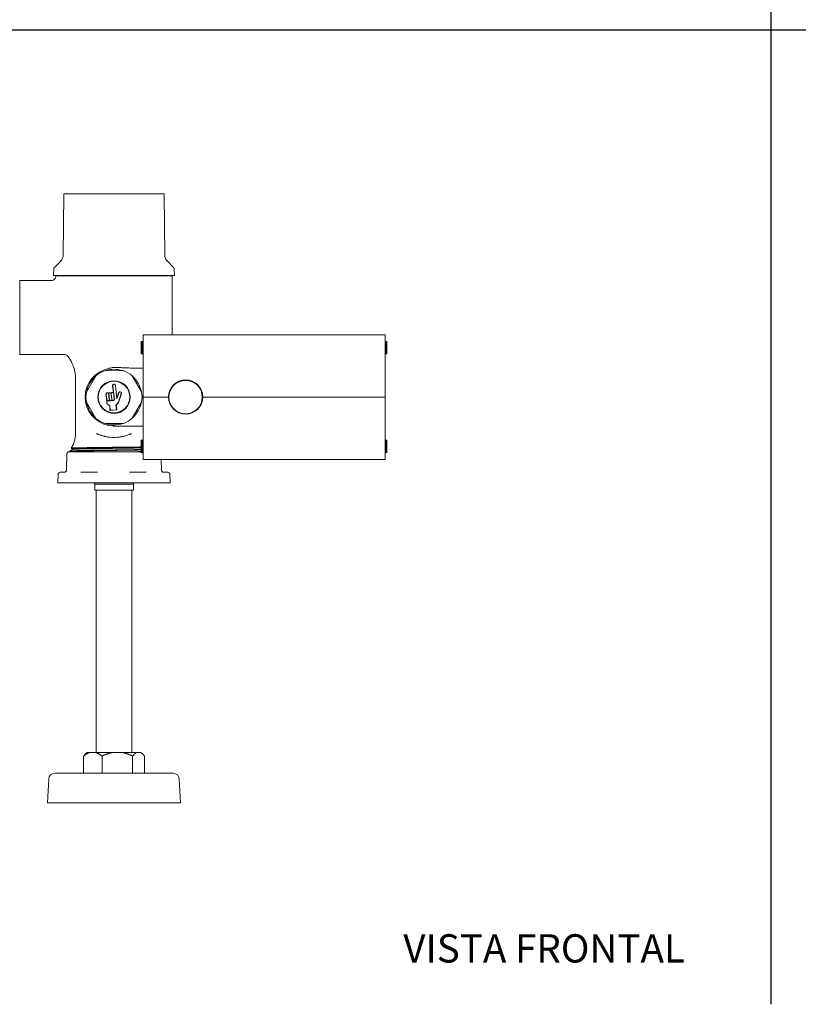
# Model space of a CAD drawing. Units: inches. Extents: x 0 to 58.5, y 0 to 41.3.
# Drawn here: x 13.3 to 29.8, y 0 to 20.9 of the extents above; entities that cross this region are included whole.
import ezdxf

# ---------------------------------------------------------------- set-up
doc = ezdxf.new("R2010")
doc.units = ezdxf.units.IN
doc.header["$LTSCALE"] = 5
doc.header["$MEASUREMENT"] = 0
for name, color, linetype, lineweight in [('Sketch Geometry (ANSI)', 7, 'Continuous', 25), ('Symbol (ANSI)', 7, 'Continuous', 25), ('Visible (ANSI)', 7, 'Continuous', 50)]:
    doc.layers.add(name, color=color, linetype=linetype, lineweight=lineweight)
doc.styles.add('Note Text (ANSI)', font='arial.ttf')

msp = doc.modelspace()

# ---------------------------------------------------------------- linework, layer by layer
at = {"layer": 'Sketch Geometry (ANSI)', "linetype": 'Continuous'}
for p, q in [((29.228, 41.339), (29.228, 0)), ((-0.004, 20.669), (58.459, 20.669))]:
    msp.add_line(p, q, dxfattribs=at)
at = {"layer": 'Visible (ANSI)', "linetype": 'Continuous', "lineweight": 5}
for p, q in [((14.234, 17.19), (14.222, 15.883)), ((14.251, 17.19), (14.234, 17.19)), ((14.251, 17.19), (14.532, 17.19)), ((14.632, 17.19), (14.532, 17.19)), ((14.632, 17.19), (15.268, 17.19)), ((15.405, 17.19), (15.268, 17.19)), ((15.405, 17.19), (16.022, 17.19)), ((16.116, 17.19), (16.022, 17.19)), ((16.116, 17.19), (16.354, 17.19)), ((16.365, 17.19), (16.354, 17.19)), ((16.365, 17.19), (16.378, 15.883)), ((14.17, 15.763), (14.037, 15.63)), ((16.424, 15.769), (16.563, 15.63)), ((14.023, 15.598), (14.02, 15.457)), ((14.02, 15.457), (16.58, 15.457)), ((14.065, 15.455), (16.535, 15.455)), ((14.065, 15.444), (14.065, 15.455)), ((14.117, 15.455), (14.117, 15.457)), ((16.482, 15.455), (16.482, 15.457)), ((16.535, 14.297), (16.535, 15.455)), ((16.577, 15.598), (16.58, 15.457)), ((13.3, 15.354), (13.3, 15.332)), ((13.975, 15.354), (13.3, 15.354)), ((13.3, 15.332), (13.3, 15.316)), ((13.3, 15.316), (13.3, 14.949)), ((13.3, 14.949), (13.3, 14.186)), ((15.919, 13.639), (15.919, 14.203)), ((21.049, 14.203), (15.919, 14.203)), ((21.049, 14.203), (21.049, 13.639)), ((13.3, 14.186), (13.3, 13.818)), ((15.877, 13.795), (15.877, 14.06)), ((15.877, 14.06), (15.895, 14.06)), ((15.895, 13.795), (15.895, 14.06)), ((15.919, 14.034), (15.895, 14.06)), ((21.049, 14.042), (21.065, 14.06)), ((21.065, 14.06), (21.065, 13.795)), ((21.083, 14.06), (21.065, 14.06)), ((21.083, 14.06), (21.083, 13.795)), ((13.3, 13.818), (13.3, 13.802)), ((13.3, 13.802), (13.3, 13.78)), ((15.877, 13.795), (15.895, 13.795)), ((15.919, 13.822), (15.895, 13.795)), ((21.049, 13.813), (21.065, 13.795)), ((21.083, 13.795), (21.065, 13.795)), ((14.257, 13.78), (13.3, 13.78)), ((15.919, 12.88), (15.919, 13.639)), ((21.049, 13.639), (21.049, 12.88)), ((15.496, 13.441), (15.1, 13.44)), ((15.297, 13.507), (15.297, 13.505)), ((15.919, 13.495), (15.747, 13.495)), ((14.486, 12.105), (14.486, 13.257)), ((14.912, 13.33), (14.716, 12.987)), ((15.884, 12.991), (15.684, 13.333)), ((15.183, 12.958), (15.199, 12.829)), ((15.185, 12.959), (15.186, 12.957)), ((15.236, 12.961), (15.253, 12.832)), ((15.239, 12.962), (15.239, 12.962)), ((15.24, 12.953), (15.256, 12.832)), ((15.27, 13.117), (15.289, 12.972)), ((15.273, 13.118), (15.309, 12.837)), ((15.29, 12.966), (15.306, 12.837)), ((15.358, 12.84), (15.33, 13.128)), ((15.36, 12.854), (15.333, 13.128)), ((15.4, 12.966), (15.358, 12.84)), ((15.397, 12.966), (15.36, 12.854)), ((15.393, 12.769), (15.454, 12.956)), ((15.396, 12.767), (15.457, 12.955)), ((14.716, 12.77), (14.916, 12.427)), ((15.139, 12.859), (15.13, 12.94)), ((15.146, 12.824), (15.133, 12.941)), ((15.139, 12.859), (15.147, 12.742)), ((15.145, 12.814), (15.15, 12.744)), ((15.147, 12.742), (15.21, 12.695)), ((15.15, 12.744), (15.213, 12.697)), ((15.187, 12.948), (15.202, 12.83)), ((15.34, 12.709), (15.393, 12.769)), ((15.343, 12.708), (15.396, 12.767)), ((15.688, 12.43), (15.884, 12.774)), ((15.919, 12.121), (15.919, 12.88)), ((16.455, 12.88), (15.919, 12.88)), ((21.049, 12.88), (17.183, 12.88)), ((21.049, 12.88), (21.049, 12.121)), ((15.21, 12.695), (15.214, 12.595)), ((15.213, 12.697), (15.217, 12.599)), ((15.214, 12.595), (15.36, 12.61)), ((15.217, 12.599), (15.356, 12.612)), ((15.356, 12.612), (15.34, 12.709)), ((15.36, 12.61), (15.343, 12.708)), ((15.104, 12.32), (15.5, 12.321)), ((15.29, 12.258), (15.297, 12.266)), ((15.297, 12.267), (15.297, 12.266)), ((15.297, 12.266), (15.919, 12.266)), ((15.919, 11.558), (15.919, 12.121)), ((21.049, 12.121), (21.049, 11.558)), ((15.877, 11.7), (15.877, 11.965)), ((15.877, 11.965), (15.895, 11.965)), ((15.895, 11.7), (15.895, 11.965)), ((15.919, 11.939), (15.895, 11.965)), ((21.049, 11.942), (21.071, 11.966)), ((21.071, 11.966), (21.071, 11.701)), ((21.089, 11.966), (21.071, 11.966)), ((21.089, 11.966), (21.089, 11.701)), ((14.324, 11.72), (15.877, 11.72)), ((14.361, 11.728), (14.361, 11.735)), ((14.423, 11.778), (14.389, 11.798)), ((14.423, 11.771), (14.423, 11.779)), ((15.877, 11.763), (15.698, 11.763)), ((15.877, 11.7), (15.895, 11.7)), ((15.919, 11.727), (15.895, 11.7)), ((15.913, 11.72), (15.919, 11.72)), ((21.049, 11.726), (21.071, 11.701)), ((21.089, 11.701), (21.071, 11.701)), ((14.303, 11.674), (14.294, 11.331)), ((21.049, 11.558), (15.919, 11.558)), ((16.3, 11.558), (16.306, 11.331)), ((14.16, 11.285), (14.169, 11.285)), ((14.169, 11.285), (14.264, 11.285)), ((14.596, 11.285), (14.691, 11.285)), ((14.691, 11.285), (14.753, 11.285)), ((14.753, 11.285), (14.947, 11.285)), ((15.626, 11.285), (15.821, 11.285)), ((15.821, 11.285), (15.883, 11.285)), ((15.883, 11.285), (15.983, 11.285)), ((16.33, 11.285), (16.43, 11.285)), ((16.43, 11.285), (16.44, 11.285)), ((14.113, 11.24), (14.107, 11.06)), ((16.487, 11.24), (16.493, 11.06)), ((14.107, 11.06), (14.123, 11.06)), ((14.644, 11.06), (14.123, 11.06)), ((14.644, 11.06), (14.752, 11.06)), ((15.82, 11.06), (14.752, 11.06)), ((15.71, 11.035), (14.89, 11.035)), ((14.89, 10.905), (14.89, 11.035)), ((15.71, 10.905), (14.89, 10.905)), ((14.925, 5.344), (14.925, 10.905)), ((15.675, 5.344), (15.675, 10.905)), ((15.71, 10.905), (15.71, 11.035)), ((15.82, 11.06), (15.929, 11.06)), ((16.475, 11.06), (15.929, 11.06)), ((16.475, 11.06), (16.493, 11.06)), ((14.653, 5.264), (14.653, 5.264)), ((14.653, 4.901), (14.653, 5.264)), ((14.728, 5.344), (14.687, 5.303)), ((14.794, 5.344), (14.728, 5.344)), ((14.794, 5.344), (14.905, 5.344)), ((15.28, 5.344), (14.905, 5.344)), ((15.047, 5.264), (15.047, 5.264)), ((15.047, 4.901), (15.047, 5.264)), ((15.047, 5.264), (15.047, 5.264)), ((15.28, 5.344), (15.461, 5.344)), ((15.785, 5.344), (15.461, 5.344)), ((15.694, 4.901), (15.694, 5.264)), ((15.694, 5.264), (15.694, 5.264)), ((15.694, 5.264), (15.694, 5.264)), ((15.785, 5.344), (15.856, 5.344)), ((15.872, 5.344), (15.856, 5.344)), ((15.872, 5.344), (15.913, 5.303)), ((15.947, 4.901), (15.947, 5.264)), ((15.947, 5.264), (15.947, 5.264)), ((16.555, 4.901), (14.044, 4.901)), ((13.917, 4.779), (13.89, 4.271)), ((16.683, 4.779), (16.71, 4.271)), ((16.71, 4.271), (13.89, 4.271))]:
    msp.add_line(p, q, dxfattribs=at)
for centre, radius in [((15.3, 12.88), 0.345), ((15.3, 12.88), 0.334), ((16.819, 12.88), 0.354)]:
    msp.add_circle(centre, radius, dxfattribs=at)
for centre, radius, start, end in [((14.071, 15.597), 0.0475, 135, 178.5), ((16.529, 15.597), 0.0475, 1.5, 45), ((15.877, 14.297), 0.658, 351.7855, 0), ((13.634, 13.25), 0.852, 0.4414, 35.2233), ((15.3, 12.88), 0.613, 109.9505, 269.706), ((15.3, 12.88), 0.594, 109.6912, 130.7322), ((15.3, 12.88), 0.59, 71.8619, 108.5614), ((15.3, 12.88), 0.594, 49.6912, 70.7322), ((15.3, 12.88), 0.59, 131.8619, 168.5614), ((15.3, 12.88), 0.59, 11.8619, 48.5614), ((16.819, 12.88), 0.364, 0, 180), ((15.3, 12.88), 0.594, 169.6912, 190.7322), ((15.16, 12.944), 0.0299, 31.8734, 186.1439), ((15.16, 12.944), 0.0269, 33.2269, 186.1439), ((15.214, 12.946), 0.0299, 31.8734, 159.1727), ((15.214, 12.946), 0.0269, 33.2269, 175.7915), ((15.267, 12.951), 0.0299, 43.329, 159.4986), ((15.267, 12.951), 0.0269, 33.2269, 176.6721), ((15.301, 13.125), 0.032, 5.6545, 193.9059), ((15.301, 13.125), 0.029, 5.6545, 194.2349), ((15.428, 12.964), 0.0304, 342.0861, 176.8613), ((15.428, 12.964), 0.0274, 342.0861, 177.6872), ((15.3, 12.88), 0.594, 349.6912, 10.7322), ((15.3, 12.88), 0.59, 191.8619, 228.5614), ((15.173, 12.826), 0.0298, 203.564, 337.0461), ((15.173, 12.826), 0.0268, 182.9637, 7.386), ((15.226, 12.828), 0.0298, 208.8813, 339.1696), ((15.226, 12.828), 0.0268, 202.7499, 7.386), ((15.173, 12.826), 0.0298, 345.2377, 7.386), ((15.28, 12.833), 0.0298, 211.1801, 7.386), ((15.28, 12.833), 0.0268, 205.0941, 7.386), ((15.226, 12.828), 0.0298, 347.3306, 7.386), ((15.3, 12.88), 0.59, 311.8619, 348.5614), ((16.819, 12.88), 0.364, 180, 0), ((15.3, 12.88), 0.594, 229.6912, 250.7322), ((15.3, 12.88), 0.594, 289.6912, 310.7322), ((15.3, 12.88), 0.59, 251.8619, 288.5614), ((13.956, 12.105), 0.53, 324.6939, 0), ((14.365, 11.673), 0.0625, 130.5358, 178.5), ((14.16, 11.238), 0.0469, 90, 178), ((14.247, 11.332), 0.0469, 270, 358.5), ((16.353, 11.332), 0.0469, 181.5, 270), ((16.44, 11.238), 0.0469, 2, 90), ((14.609, 10.899), 0.312, 25.8279, 31.0507), ((15.991, 10.899), 0.312, 148.9493, 154.1721), ((14.044, 4.773), 0.128, 90, 177), ((16.555, 4.773), 0.128, 3, 90)]:
    msp.add_arc(centre, radius, start, end, dxfattribs=at)
for centre, major_axis, ratio, start_param, end_param in [((14.257, 13.69), (-0.0448, 0.0783), 0.997842, 4.807616, 5.764377), ((14.671, 242.036), (0, -230.08), 0.052336, 0.051553, 0.05202)]:
    msp.add_ellipse(centre, major_axis=major_axis, ratio=ratio, start_param=start_param, end_param=end_param, dxfattribs=at)
for points, knots in [([(14.166, 15.759), (14.185, 15.779), (14.2, 15.802), (14.217, 15.845), (14.222, 15.864), (14.222, 15.883)], [0, 0, 0, 0, 0.2066666, 0.2066666, 0.351195, 0.351195, 0.351195, 0.351195]), ([(16.378, 15.883), (16.378, 15.869), (16.38, 15.856), (16.388, 15.828), (16.395, 15.814), (16.41, 15.787), (16.42, 15.775), (16.43, 15.763)], [0, 0, 0, 0, 0.1023065, 0.1023065, 0.2202605, 0.2202605, 0.3378914, 0.3378914, 0.3378914, 0.3378914]), ([(13.975, 15.354), (13.981, 15.354), (13.987, 15.355), (13.992, 15.356), (13.998, 15.357), (14.004, 15.359), (14.009, 15.361), (14.015, 15.363), (14.02, 15.366), (14.025, 15.369), (14.03, 15.373), (14.034, 15.376), (14.039, 15.381), (14.047, 15.389), (14.054, 15.399), (14.058, 15.41), (14.06, 15.415), (14.062, 15.421), (14.063, 15.427), (14.064, 15.433), (14.065, 15.438), (14.065, 15.444)], [0, 0, 0, 0, 0.125, 0.125, 0.125, 0.25, 0.25, 0.25, 0.375, 0.375, 0.375, 0.5, 0.5, 0.5, 0.75, 0.75, 0.75, 0.875, 0.875, 0.875, 1, 1, 1, 1]), ([(15.091, 13.456), (15.125, 13.469), (15.158, 13.481), (15.227, 13.499), (15.261, 13.505), (15.297, 13.505)], [-0.5363894, -0.5363894, -0.5363894, -0.5363894, -0.2737216, -0.2737216, -0.000001, -0.000001, -0.000001, -0.000001]), ([(15.297, 13.507), (15.321, 13.507), (15.345, 13.507), (15.394, 13.506), (15.418, 13.505), (15.442, 13.505)], [-0.3707623, -0.3707623, -0.3707623, -0.3707623, -0.1854208, -0.1854208, 0, 0, 0, 0]), ([(15.442, 13.505), (15.486, 13.503), (15.53, 13.5), (15.631, 13.496), (15.663, 13.495), (15.721, 13.495)], [-0.9049422, -0.9049422, -0.9049422, -0.9049422, -0.4421709, -0.4421709, 0, 0, 0, 0]), ([(15.745, 13.495), (15.745, 13.495), (15.745, 13.495), (15.746, 13.495), (15.747, 13.495), (15.747, 13.495)], [-0.0062667, -0.0062667, -0.0062667, -0.0062667, -0.00313337, -0.00313337, -0.000000041, -0.000000041, -0.000000041, -0.000000041]), ([(15.291, 12.262), (15.291, 12.261), (15.291, 12.261), (15.29, 12.26), (15.29, 12.259), (15.289, 12.258)], [-0.0954389, -0.0954389, -0.0954389, -0.0954389, -0.04775611, -0.04775611, -0.00000346, -0.00000346, -0.00000346, -0.00000346]), ([(15.289, 12.258), (15.289, 12.258), (15.289, 12.258), (15.289, 12.258), (15.29, 12.258), (15.29, 12.258)], [0.00000346, 0.00000346, 0.00000346, 0.00000346, 0.01024427, 0.01024427, 0.0204847, 0.0204847, 0.0204847, 0.0204847]), ([(15.668, 12.105), (15.664, 12.103), (15.661, 12.102), (15.657, 12.1), (15.655, 12.099), (15.652, 12.098), (15.65, 12.097), (15.649, 12.097), (15.648, 12.096), (15.647, 12.096), (15.64, 12.093), (15.633, 12.09), (15.626, 12.087), (15.624, 12.087), (15.621, 12.086), (15.619, 12.085), (15.609, 12.081), (15.598, 12.077), (15.588, 12.073), (15.586, 12.073), (15.585, 12.072), (15.583, 12.072), (15.565, 12.065), (15.545, 12.059), (15.526, 12.054), (15.516, 12.051), (15.505, 12.049), (15.495, 12.046), (15.484, 12.044), (15.474, 12.042), (15.463, 12.039), (15.458, 12.038), (15.453, 12.037), (15.448, 12.037), (15.443, 12.036), (15.437, 12.035), (15.432, 12.034), (15.422, 12.032), (15.411, 12.031), (15.401, 12.03), (15.4, 12.029), (15.4, 12.029), (15.399, 12.029), (15.379, 12.027), (15.359, 12.025), (15.339, 12.024), (15.329, 12.024), (15.318, 12.024), (15.308, 12.023), (15.306, 12.023), (15.303, 12.023), (15.301, 12.023), (15.293, 12.023), (15.285, 12.023), (15.277, 12.024), (15.256, 12.024), (15.235, 12.026), (15.215, 12.028), (15.211, 12.028), (15.207, 12.029), (15.203, 12.029), (15.186, 12.031), (15.17, 12.033), (15.153, 12.036), (15.143, 12.038), (15.132, 12.04), (15.122, 12.042), (15.117, 12.043), (15.112, 12.044), (15.108, 12.046), (15.102, 12.047), (15.096, 12.048), (15.091, 12.05), (15.08, 12.052), (15.07, 12.055), (15.06, 12.058), (15.049, 12.061), (15.039, 12.064), (15.029, 12.068), (15.025, 12.069), (15.021, 12.07), (15.017, 12.071), (15.003, 12.076), (14.988, 12.082), (14.974, 12.087), (14.972, 12.088), (14.969, 12.089), (14.967, 12.09), (14.962, 12.092), (14.958, 12.094), (14.953, 12.096), (14.949, 12.097), (14.946, 12.099), (14.943, 12.1), (14.939, 12.102), (14.936, 12.103), (14.932, 12.105)], [0, 0, 0, 0, 0.015625, 0.015625, 0.015625, 0.027007, 0.027007, 0.027007, 0.03125, 0.03125, 0.03125, 0.0625, 0.0625, 0.0625, 0.073263, 0.073263, 0.073263, 0.118618, 0.118618, 0.118618, 0.125, 0.125, 0.125, 0.206669, 0.206669, 0.206669, 0.249566, 0.249566, 0.249566, 0.291765, 0.291765, 0.291765, 0.3125, 0.3125, 0.3125, 0.332891, 0.332891, 0.332891, 0.372923, 0.372923, 0.372923, 0.375, 0.375, 0.375, 0.451797, 0.451797, 0.451797, 0.491077, 0.491077, 0.491077, 0.5, 0.5, 0.5, 0.530419, 0.530419, 0.530419, 0.609524, 0.609524, 0.609524, 0.625, 0.625, 0.625, 0.689806, 0.689806, 0.689806, 0.730809, 0.730809, 0.730809, 0.75, 0.75, 0.75, 0.772662, 0.772662, 0.772662, 0.815373, 0.815373, 0.815373, 0.858822, 0.858822, 0.858822, 0.875, 0.875, 0.875, 0.9375, 0.9375, 0.9375, 0.947763, 0.947763, 0.947763, 0.96875, 0.96875, 0.96875, 0.984375, 0.984375, 0.984375, 1, 1, 1, 1]), ([(15.877, 11.821), (15.856, 11.821), (15.834, 11.821), (15.715, 11.819), (15.606, 11.818), (15.373, 11.815), (15.252, 11.814), (15.076, 11.812), (15.02, 11.811), (14.853, 11.809), (14.752, 11.808), (14.582, 11.805), (14.514, 11.804), (14.443, 11.802), (14.424, 11.801), (14.395, 11.8), (14.388, 11.799), (14.389, 11.798)], [-13.868923, -13.868923, -13.868923, -13.868923, -13.662807, -13.662807, -12.773798, -12.773798, -11.871636, -11.871636, -11.429143, -11.429143, -10.526578, -10.526578, -9.646983, -9.646983, -9.198989, -9.198989, -8.646378, -8.646378, -8.646378, -8.646378])]:
    msp.add_open_spline(points, degree=3, knots=knots, dxfattribs=at)
for points in [[(16.424, 15.769), (16.424, 15.769), (16.424, 15.769), (16.424, 15.769)], [(15.721, 13.495), (15.729, 13.495), (15.737, 13.495), (15.745, 13.495)], [(14.362, 11.736), (14.382, 11.747), (14.403, 11.759), (14.424, 11.771)], [(14.374, 11.72), (14.37, 11.723), (14.366, 11.725), (14.362, 11.727)], [(15.698, 11.763), (15.762, 11.765), (15.822, 11.767), (15.877, 11.769)]]:
    msp.add_open_spline(points, degree=3, dxfattribs=at)
for points, weights, knots in [([(14.361, 11.735), (14.361, 11.737), (14.407, 11.74), (14.502, 11.744), (14.748, 11.748), (14.995, 11.753), (15.3, 11.757), (15.509, 11.76), (15.698, 11.763)], [0.975528258148, 0.975528258148, 1, 0.951056516295, 1, 0.951056516295, 1, 0.96594107632, 0.979284184307], [0.60714286, 0.60714286, 0.60714286, 0.61428571, 0.61428571, 0.62857143, 0.62857143, 0.64285714, 0.64285714, 0.65279832, 0.65279832, 0.65279832]), ([(14.362, 11.727), (14.358, 11.73), (14.407, 11.732), (14.502, 11.736), (14.748, 11.741), (14.995, 11.745), (15.3, 11.749), (15.605, 11.754), (15.852, 11.758), (15.864, 11.758), (15.877, 11.758)], [0.975692533856, 0.97352323627, 1, 0.951056516295, 1, 0.951056516295, 1, 0.951056516295, 1, 0.997357654055, 0.995000616453], [0.46370048, 0.46370048, 0.46370048, 0.47142857, 0.47142857, 0.48571429, 0.48571429, 0.5, 0.5, 0.51428571, 0.51428571, 0.51505697, 0.51505697, 0.51505697]), ([(14.423, 11.779), (14.423, 11.781), (14.466, 11.783), (14.554, 11.787), (14.785, 11.792), (15.015, 11.796), (15.3, 11.8), (15.585, 11.805), (15.815, 11.809), (15.847, 11.81), (15.877, 11.81)], [0.975528258148, 0.975528258148, 1, 0.951056516295, 1, 0.951056516295, 1, 0.951056516295, 1, 0.992932646032, 0.987906319319], [0.60714286, 0.60714286, 0.60714286, 0.61428571, 0.61428571, 0.62857143, 0.62857143, 0.64285714, 0.64285714, 0.65714286, 0.65714286, 0.65920569, 0.65920569, 0.65920569]), ([(14.424, 11.771), (14.427, 11.773), (14.466, 11.775), (14.554, 11.78), (14.785, 11.784), (15.015, 11.788), (15.3, 11.793), (15.585, 11.797), (15.815, 11.801), (15.847, 11.802), (15.877, 11.803)], [0.975716568354, 0.977674948332, 1, 0.951056516295, 1, 0.951056516295, 1, 0.951056516295, 1, 0.992932646032, 0.987906319319], [0.60776944, 0.60776944, 0.60776944, 0.61428571, 0.61428571, 0.62857143, 0.62857143, 0.64285714, 0.64285714, 0.65714286, 0.65714286, 0.65920569, 0.65920569, 0.65920569]), ([(15.713, 11.72), (15.766, 11.721), (15.815, 11.722), (15.847, 11.723), (15.877, 11.723)], [0.983119071784, 0.989157654017, 1, 0.992932646032, 0.987906319319], [0.51112103, 0.51112103, 0.51112103, 0.514285714, 0.514285714, 0.516348547, 0.516348547, 0.516348547])]:
    msp.add_rational_spline(points, weights, degree=2, knots=knots, dxfattribs=at)
for points, weights in [([(15.917, 11.724), (15.918, 11.724), (15.919, 11.724)], [0.981969061329, 0.981811645043, 0.981658076086]), ([(15.591, 11.285), (15.591, 11.285), (15.591, 11.285)], [0.977351129399, 0.977354440372, 0.97735775736]), ([(14.794, 5.344), (14.728, 5.326), (14.653, 5.264)], [1.58854754658, 1.56447813559, 1.4841516284]), ([(14.653, 5.264), (14.67, 5.287), (14.687, 5.303)], [1.4841516284, 1.51232174484, 1.53357296486]), ([(15.047, 5.264), (14.971, 5.326), (14.905, 5.344)], [1.4841516284, 1.56447813559, 1.58854754658]), ([(15.28, 5.344), (15.171, 5.326), (15.047, 5.264)], [1.58854754658, 1.56447813559, 1.4841516284]), ([(15.694, 5.264), (15.57, 5.326), (15.461, 5.344)], [1.4841516284, 1.56447813559, 1.58854754658]), ([(15.785, 5.344), (15.743, 5.326), (15.694, 5.264)], [1.58854754658, 1.56447813559, 1.4841516284]), ([(15.947, 5.264), (15.899, 5.326), (15.856, 5.344)], [1.4841516284, 1.56447813559, 1.58854754658])]:
    msp.add_rational_spline(points, weights, degree=2, dxfattribs=at)

# ---------------------------------------------------------------- texts
at = {"layer": 'Symbol (ANSI)', "insert": (21.435, 1.486), "char_height": 0.6, "width": 8.49021, "attachment_point": 1, "style": 'Note Text (ANSI)'}
msp.add_mtext('{\\fArial|b0|i0;VISTA FRONTAL}', dxfattribs=at)

doc.saveas('drawing.dxf')
